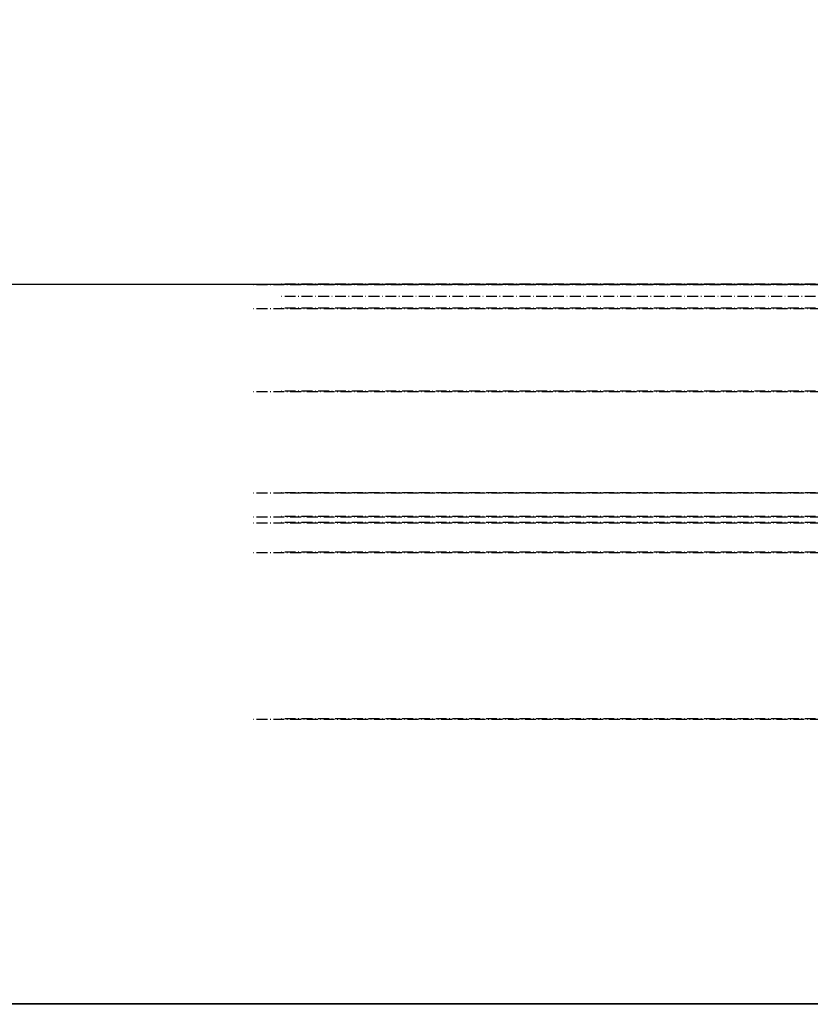
# Model space of a CAD drawing. Extents: x 26764 to 50908, y -3113 to 19000.
# Drawn here: x 38836 to 42158, y -3113 to 1025 of the extents above; entities that cross this region are included whole.
import ezdxf

# ---------------------------------------------------------------- set-up
doc = ezdxf.new("R2010")
doc.units = 0
doc.header["$LTSCALE"] = 15
doc.linetypes.add('ISO-10______', pattern=[4.699, 3.048, -0.762, 0.127, -0.762])
for name, color, linetype in [('__', 7, 'CONTINUOUS'), ('__-1', 7, 'CONTINUOUS'), ('SAKUZU', 7, 'CONTINUOUS')]:
    doc.layers.add(name, color=color, linetype=linetype)

# ---------------------------------------------------------------- blocks, each defined once
blk = doc.blocks.new('______-7_3D-1')
at = {"layer": '__-1', "color": 140, "flags": 128}
blk.add_lwpolyline([(26078.1, -9151.5), (50078.1, -9151.5), (50078.1, -16151.5), (26078.1, -16151.5)], close=True, dxfattribs=at)
blk = doc.blocks.new('______-8_3D-1')
at = {"layer": '__-1', "color": 30, "flags": 128}
blk.add_lwpolyline([(26078.1, -16251.5), (50078.1, -16251.5), (50078.1, -23251.5), (26078.1, -23251.5)], close=True, dxfattribs=at)
at = {"layer": 'SAKUZU', "color": 22, "linetype": 'ISO-10______'}
for p, q in [((45579.2, -20227.7), (39104.3, -20227.7)), ((45579.2, -20328.9), (39104.3, -20328.9)), ((45579.2, -20328.9), (39104.3, -20328.9)), ((45579.2, -20677.7), (39104.3, -20677.7)), ((45579.2, -21104), (39104.3, -21104)), ((45579.2, -21204), (39104.3, -21204)), ((45579.2, -21229), (39104.3, -21229)), ((45579.2, -21229), (39104.3, -21229)), ((45579.2, -21354), (39104.3, -21354)), ((45579.2, -22054), (39104.3, -22054))]:
    blk.add_line(p, q, dxfattribs=at)
blk = doc.blocks.new('______-11_3D-1')
at = {"layer": '__-1', "color": 6, "flags": 128}
blk.add_lwpolyline([(26078.1, 19148.5), (50078.1, 19148.5), (50078.1, 12148.5), (26078.1, 12148.5)], close=True, dxfattribs=at)
blk = doc.blocks.new('______-12_3D-1')
at = {"layer": '__-1', "color": 3, "flags": 128}
blk.add_lwpolyline([(26078.1, 12048.5), (50078.1, 12048.5), (50078.1, 5048.5), (26078.1, 5048.5)], close=True, dxfattribs=at)
at = {"layer": 'SAKUZU', "color": 22, "linetype": 'ISO-10______'}
for p, q in [((45579.2, 8072.3), (39104.3, 8072.3)), ((45579.2, 8021.1), (39104.3, 8021.1)), ((45579.2, 7971.1), (39104.3, 7971.1)), ((45579.2, 7971.1), (39104.3, 7971.1)), ((45579.2, 7622.3), (39104.3, 7622.3)), ((45579.2, 7196), (39104.3, 7196)), ((45579.2, 7096), (39104.3, 7096)), ((45579.2, 7071), (39104.3, 7071)), ((45579.2, 7071), (39104.3, 7071)), ((45579.2, 6946), (39104.3, 6946)), ((45579.2, 6246), (39104.3, 6246))]:
    blk.add_line(p, q, dxfattribs=at)

msp = doc.modelspace()

# ---------------------------------------------------------------- block references
at = {"layer": '__', "color": 7}
for name, p in [('______-7_3D-1', (685.6, 16063.9)), ('______-11_3D-1', (829.2, -12236.1)), ('______-8_3D-1', (711.9, 20138.2)), ('______-12_3D-1', (829.9, -8159.2))]:
    msp.add_blockref(name, p, dxfattribs=at)

doc.saveas('drawing.dxf')
